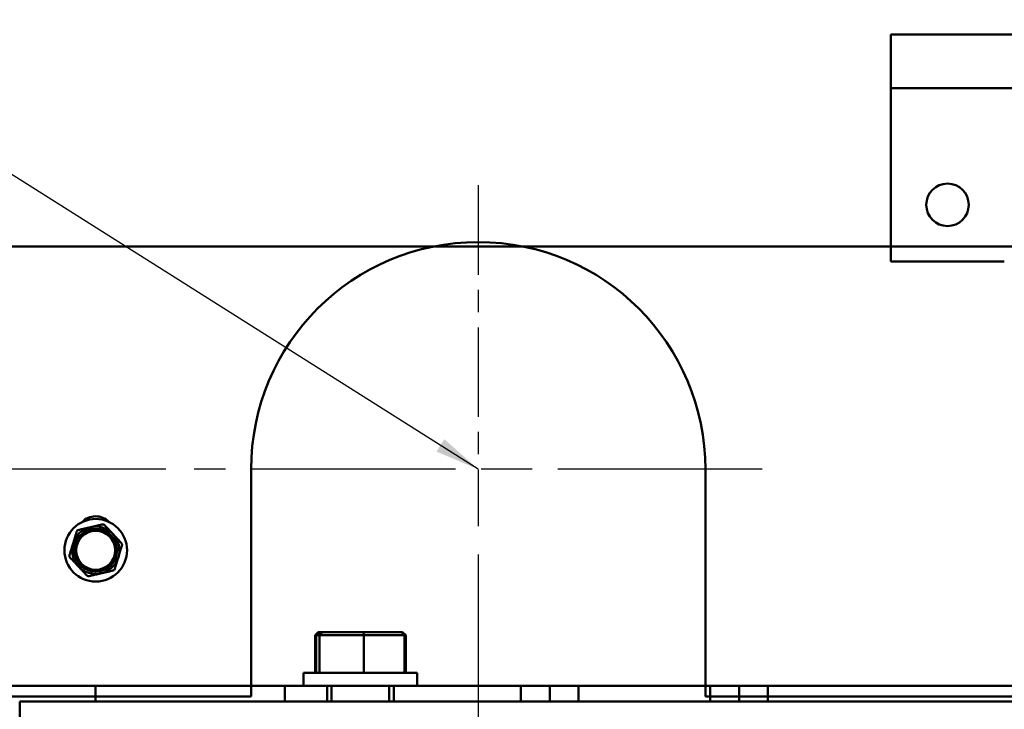
# Model space of a CAD drawing. Units: inches. Extents: x 1.5 to 64.5, y 0.7 to 50.2.
# Drawn here: x 49.7 to 56.2, y 19.9 to 24.4 of the extents above; entities that cross this region are included whole.
import ezdxf

# ---------------------------------------------------------------- set-up
doc = ezdxf.new("R2010")
doc.units = ezdxf.units.IN
doc.header["$LTSCALE"] = 3
doc.header["$MEASUREMENT"] = 0
doc.linetypes.add('CHAIN', pattern=[0.7087, 0.4724, -0.0591, 0.1181, -0.0591])
for name, color, linetype, lineweight in [('Center Mark (ANSI)', 7, 'Continuous', 25), ('Dimension (ANSI)', 7, 'Continuous', 25), ('Symbol (ANSI)', 7, 'Continuous', 25), ('Visible (ANSI)', 7, 'Continuous', 50)]:
    doc.layers.add(name, color=color, linetype=linetype, lineweight=lineweight)
doc.styles.add('Note Text (ANSI)', font='tahoma.ttf')
doc.dimstyles.new('Default (ANSI)', dxfattribs={"dimscale": 3, "dimtxt": 0.14, "dimasz": 0.098425, "dimexe": 0.125, "dimexo": 0.0625, "dimgap": 0.031496, "dimtad": 0, "dimtih": 1, "dimtoh": 1, "dimrnd": 1e-08, "dimzin": 0, "dimdsep": 46, "dimtxsty": 'Note Text (ANSI)', "dimcen": 0.09, "dimdle": 0.393701, "dimclrd": 256, "dimclre": 256, "dimclrt": 256, "dimadec": 0, "dimazin": 1, "dimtfac": 0.857143, "dimtofl": 0, "dimtmove": 0, "dimatfit": 3, "dimfxl": 1, "dimtolj": 1, "dimtzin": 4, "dimlwd": -1, "dimlwe": -1, "dimarcsym": 0})
doc.dimstyles.new('Default (ANSI)$7', dxfattribs={"dimscale": 3, "dimtxt": 0.14, "dimasz": 0.098425, "dimexe": 0.125, "dimexo": 0.0625, "dimgap": 0.031496, "dimtad": 0, "dimtih": 1, "dimtoh": 1, "dimrnd": 1e-08, "dimzin": 0, "dimdsep": 46, "dimtxsty": 'Note Text (ANSI)', "dimcen": 0.09, "dimdle": 0.393701, "dimclrd": 256, "dimclre": 256, "dimclrt": 256, "dimadec": 0, "dimazin": 1, "dimtfac": 0.857143, "dimtofl": 0, "dimtmove": 0, "dimatfit": 3, "dimfxl": 1, "dimtolj": 1, "dimtzin": 4, "dimlwd": -1, "dimlwe": -1, "dimarcsym": 0})

# ---------------------------------------------------------------- blocks, each defined once
blk = doc.blocks.new('*D32')
at = {"layer": 'Defpoints', "color": 0, "transparency": 16777216}
for p in [(62.2158, 20.1355), (49.1438, 19.9588), (49.1438, 13.9625)]:
    blk.add_point(p, dxfattribs=at)
at = {"layer": 'Dimension (ANSI)', "transparency": 16777216}
for p, q in [((62.2158, 19.948), (62.2158, 13.5875)), ((49.1438, 19.7713), (49.1438, 13.5875)), ((49.4391, 13.9625), (54.9085, 13.9625)), ((61.9205, 13.9625), (56.4491, 13.9625))]:
    blk.add_line(p, q, dxfattribs=at)
for points in [[(49.4391, 14.0118), (49.4391, 13.9133), (49.1438, 13.9625)], [(61.9205, 14.0118), (61.9205, 13.9133), (62.2158, 13.9625)]]:
    blk.add_solid(points, dxfattribs=at)
at = {"layer": 'Dimension (ANSI)', "transparency": 16777216, "insert": (55.0029, 14.1813), "char_height": 0.42, "attachment_point": 1, "style": 'Note Text (ANSI)'}
blk.add_mtext('\\A1;13.07', dxfattribs=at)
blk = doc.blocks.new('*D42')
at = {"layer": 'Defpoints', "color": 0, "transparency": 16777216}
for p in [(47.584, 21.4604), (50.8688, 21.4604), (49.7158, 16.4275)]:
    blk.add_point(p, dxfattribs=at)
at = {"layer": 'Dimension (ANSI)', "transparency": 16777216}
for p, q in [((50.6813, 21.4604), (47.209, 21.4604)), ((47.584, 21.1651), (47.584, 19.2572)), ((47.584, 16.7228), (47.584, 18.6307)), ((49.5283, 16.4275), (47.209, 16.4275))]:
    blk.add_line(p, q, dxfattribs=at)
for points in [[(47.5348, 21.1651), (47.6332, 21.1651), (47.584, 21.4604)], [(47.5348, 16.7228), (47.6332, 16.7228), (47.584, 16.4275)]]:
    blk.add_solid(points, dxfattribs=at)
at = {"layer": 'Dimension (ANSI)', "transparency": 16777216, "insert": (47.0574, 19.1627), "char_height": 0.42, "attachment_point": 1, "style": 'Note Text (ANSI)'}
blk.add_mtext('\\A1;5.03', dxfattribs=at)
blk = doc.blocks.new('*D43')
at = {"layer": 'Defpoints', "color": 0, "transparency": 16777216}
for p in [(52.7438, 21.0854), (62.2158, 20.1355), (52.7438, 18.5619)]:
    blk.add_point(p, dxfattribs=at)
at = {"layer": 'Dimension (ANSI)', "transparency": 16777216}
for p, q in [((52.7438, 20.8979), (52.7438, 18.1869)), ((62.2158, 19.948), (62.2158, 18.1869)), ((53.0391, 18.5619), (56.8437, 18.5619)), ((61.9205, 18.5619), (58.1139, 18.5619))]:
    blk.add_line(p, q, dxfattribs=at)
for points in [[(53.0391, 18.6111), (53.0391, 18.5127), (52.7438, 18.5619)], [(61.9205, 18.6111), (61.9205, 18.5127), (62.2158, 18.5619)]]:
    blk.add_solid(points, dxfattribs=at)
at = {"layer": 'Dimension (ANSI)', "transparency": 16777216, "insert": (56.9382, 18.7802), "char_height": 0.42, "attachment_point": 1, "style": 'Note Text (ANSI)'}
blk.add_mtext('\\A1;9.47', dxfattribs=at)
blk = doc.blocks.new('*D44')
at = {"layer": 'Defpoints', "color": 0, "transparency": 16777216}
for p in [(51.2438, 19.9604), (54.2438, 19.9604), (54.2438, 17.7011)]:
    blk.add_point(p, dxfattribs=at)
at = {"layer": 'Dimension (ANSI)', "transparency": 16777216}
for p, q in [((51.2438, 19.7729), (51.2438, 17.3261)), ((54.2438, 19.7729), (54.2438, 17.3261)), ((51.5391, 17.7011), (52.1142, 17.7011)), ((53.9485, 17.7011), (53.3734, 17.7011))]:
    blk.add_line(p, q, dxfattribs=at)
for points in [[(51.5391, 17.7503), (51.5391, 17.6519), (51.2438, 17.7011)], [(53.9485, 17.7503), (53.9485, 17.6519), (54.2438, 17.7011)]]:
    blk.add_solid(points, dxfattribs=at)
at = {"layer": 'Dimension (ANSI)', "transparency": 16777216, "insert": (52.2087, 17.9198), "char_height": 0.42, "attachment_point": 1, "style": 'Note Text (ANSI)'}
blk.add_mtext('\\A1;3.00', dxfattribs=at)

msp = doc.modelspace()

# ---------------------------------------------------------------- linework, layer by layer
at = {"layer": 'Center Mark (ANSI)', "linetype": 'CHAIN', "ltscale": 0.416544}
msp.add_line((52.7438, 23.3354), (52.7438, 21.0854), dxfattribs=at)
at = {"layer": 'Center Mark (ANSI)', "linetype": 'CHAIN', "ltscale": 0.952448}
msp.add_line((54.6188, 21.4604), (50.8688, 21.4604), dxfattribs=at)
at = {"layer": 'Visible (ANSI)'}
for p, q in [((55.4678, 23.9765), (55.4678, 24.3315)), ((58.209, 24.3315), (55.4678, 24.3315)), ((55.4678, 23.9765), (58.209, 23.9765)), ((55.4678, 22.8315), (55.4678, 23.9765)), ((59.1392, 22.9305), (49.4258, 22.9305)), ((59.1392, 22.9305), (49.4258, 22.9305)), ((55.4678, 22.9305), (49.4258, 22.9305)), ((55.4678, 22.9305), (49.4258, 22.9305)), ((56.2178, 22.8315), (55.4678, 22.8315)), ((51.2438, 21.4604), (51.2438, 19.9604)), ((51.2438, 19.9604), (51.2438, 21.4604)), ((51.2438, 21.4604), (51.2438, 19.9604)), ((51.2438, 19.9604), (51.2438, 21.4604)), ((54.2438, 19.9604), (54.2438, 21.4604)), ((54.2438, 21.4604), (54.2438, 19.9604)), ((54.2438, 19.9604), (54.2438, 21.4604)), ((54.2438, 21.4604), (54.2438, 19.9604)), ((51.6873, 20.3845), (51.666, 20.3645)), ((51.666, 20.3645), (51.6746, 20.3645)), ((51.666, 20.1165), (51.666, 20.3645)), ((51.6953, 20.3845), (51.6746, 20.3645)), ((51.6746, 20.3645), (51.6962, 20.3645)), ((51.6746, 20.1165), (51.6746, 20.3645)), ((51.6953, 20.3845), (51.6873, 20.3845)), ((51.7154, 20.3845), (51.6953, 20.3845)), ((51.7154, 20.3845), (51.6962, 20.3645)), ((51.6962, 20.3645), (51.9874, 20.3645)), ((51.6962, 20.1165), (51.6962, 20.3645)), ((51.9859, 20.3845), (51.7154, 20.3845)), ((52.2362, 20.3845), (51.9859, 20.3845)), ((51.9859, 20.3845), (51.9874, 20.3645)), ((51.9874, 20.3645), (52.257, 20.3645)), ((51.9874, 20.1165), (51.9874, 20.3645)), ((52.2442, 20.3845), (52.2362, 20.3845)), ((52.2362, 20.3845), (52.257, 20.3645)), ((52.2442, 20.3845), (52.2656, 20.3645)), ((52.257, 20.3645), (52.2656, 20.3645)), ((52.257, 20.1165), (52.257, 20.3645)), ((52.2656, 20.1165), (52.2656, 20.3645)), ((51.5908, 20.1165), (52.3408, 20.1165)), ((51.5908, 20.0315), (51.5908, 20.1165)), ((52.3408, 20.0315), (52.3408, 20.1165)), ((49.4258, 20.0315), (62.0078, 20.0315)), ((51.5908, 20.0315), (49.4258, 20.0315)), ((50.2158, 20.0315), (50.3108, 20.0315)), ((50.2158, 20.0315), (50.3108, 20.0315)), ((50.2158, 20.0315), (50.3108, 20.0315)), ((50.2158, 20.0315), (50.3108, 20.0315)), ((50.2158, 20.0315), (50.3108, 20.0315)), ((50.2158, 20.0315), (50.3108, 20.0315)), ((50.2158, 20.0315), (50.3108, 20.0315)), ((50.2158, 20.0315), (50.3108, 20.0315)), ((50.2158, 20.0315), (50.3108, 20.0315)), ((50.2158, 20.0315), (50.3108, 20.0315)), ((50.2158, 20.0315), (50.3108, 20.0315)), ((50.2158, 20.0315), (50.3108, 20.0315)), ((50.2158, 20.0315), (50.3108, 20.0315)), ((50.2158, 20.0315), (50.3108, 20.0315)), ((50.2158, 20.0315), (50.3108, 20.0315)), ((50.2158, 20.0315), (50.3108, 20.0315)), ((50.2158, 20.0315), (50.3108, 20.0315)), ((50.2158, 20.0315), (50.3108, 20.0315)), ((50.2158, 19.9275), (50.2158, 20.0315)), ((50.2158, 19.9275), (50.2158, 20.0315)), ((50.2158, 19.9275), (50.2158, 20.0315)), ((50.2158, 19.9275), (50.2158, 20.0315)), ((50.2158, 19.9275), (50.2158, 20.0315)), ((50.2158, 19.9275), (50.2158, 20.0315)), ((50.2158, 19.9275), (50.2158, 20.0315)), ((50.2158, 19.9275), (50.2158, 20.0315)), ((50.2158, 19.9275), (50.2158, 20.0315)), ((50.2158, 19.9275), (50.2158, 20.0315)), ((50.2158, 19.9275), (50.2158, 20.0315)), ((50.2158, 19.9275), (50.2158, 20.0315)), ((50.2158, 19.9275), (50.2158, 20.0315)), ((50.2158, 19.9275), (50.2158, 20.0315)), ((50.2158, 19.9275), (50.2158, 20.0315)), ((50.2158, 19.9275), (50.2158, 20.0315)), ((50.2158, 19.9275), (50.2158, 20.0315)), ((50.2158, 19.9275), (50.2158, 20.0315)), ((50.2158, 20.0315), (50.3108, 20.0315)), ((50.2158, 19.9275), (50.2158, 20.0315)), ((50.2158, 20.0315), (50.3108, 20.0315)), ((50.2158, 20.0315), (50.3108, 20.0315)), ((50.2158, 20.0315), (50.3108, 20.0315)), ((50.2158, 20.0315), (50.3108, 20.0315)), ((50.2158, 20.0315), (50.3108, 20.0315)), ((50.2158, 20.0315), (50.3108, 20.0315)), ((50.2158, 20.0315), (50.3108, 20.0315)), ((50.2158, 20.0315), (50.2158, 19.9275)), ((50.2158, 20.0315), (50.2158, 19.9275)), ((50.2158, 20.0315), (50.2158, 19.9275)), ((50.2158, 20.0315), (50.2158, 19.9275)), ((50.2158, 20.0315), (50.2158, 19.9275)), ((50.2158, 20.0315), (50.2158, 19.9275)), ((50.2158, 20.0315), (50.2158, 19.9275)), ((50.2158, 20.0315), (50.3108, 20.0315)), ((50.2158, 20.0315), (50.2158, 19.9275)), ((50.3108, 20.0315), (51.3708, 20.0315)), ((51.3708, 20.0315), (50.3108, 20.0315)), ((50.3108, 20.0315), (51.3708, 20.0315)), ((51.3708, 20.0315), (50.3108, 20.0315)), ((50.3108, 20.0315), (51.3708, 20.0315)), ((51.3708, 20.0315), (50.3108, 20.0315)), ((50.3108, 20.0315), (51.3708, 20.0315)), ((51.3708, 20.0315), (50.3108, 20.0315)), ((50.3108, 20.0315), (51.3708, 20.0315)), ((51.3708, 20.0315), (50.3108, 20.0315)), ((50.3108, 20.0315), (51.3708, 20.0315)), ((51.3708, 20.0315), (50.3108, 20.0315)), ((50.3108, 20.0315), (51.3708, 20.0315)), ((51.3708, 20.0315), (50.3108, 20.0315)), ((50.3108, 20.0315), (51.3708, 20.0315)), ((51.3708, 20.0315), (50.3108, 20.0315)), ((50.3108, 20.0315), (51.3708, 20.0315)), ((51.3708, 20.0315), (50.3108, 20.0315)), ((50.3108, 20.0315), (51.3708, 20.0315)), ((51.3708, 20.0315), (50.3108, 20.0315)), ((50.3108, 20.0315), (51.3708, 20.0315)), ((51.3708, 20.0315), (50.3108, 20.0315)), ((50.3108, 20.0315), (51.3708, 20.0315)), ((51.3708, 20.0315), (50.3108, 20.0315)), ((50.3108, 20.0315), (51.3708, 20.0315)), ((51.3708, 20.0315), (50.3108, 20.0315)), ((50.3108, 20.0315), (51.3708, 20.0315)), ((51.3708, 20.0315), (50.3108, 20.0315)), ((50.3108, 20.0315), (51.3708, 20.0315)), ((51.3708, 20.0315), (50.3108, 20.0315)), ((50.3108, 20.0315), (51.3708, 20.0315)), ((51.3708, 20.0315), (50.3108, 20.0315)), ((50.3108, 20.0315), (51.3708, 20.0315)), ((51.3708, 20.0315), (50.3108, 20.0315)), ((50.3108, 20.0315), (51.3708, 20.0315)), ((51.3708, 20.0315), (50.3108, 20.0315)), ((50.3108, 20.0315), (51.3708, 20.0315)), ((51.3708, 20.0315), (50.3108, 20.0315)), ((51.3708, 20.0315), (50.3108, 20.0315)), ((50.3108, 20.0315), (51.3708, 20.0315)), ((51.3708, 20.0315), (50.3108, 20.0315)), ((50.3108, 20.0315), (51.3708, 20.0315)), ((51.3708, 20.0315), (50.3108, 20.0315)), ((50.3108, 20.0315), (51.3708, 20.0315)), ((51.3708, 20.0315), (50.3108, 20.0315)), ((50.3108, 20.0315), (51.3708, 20.0315)), ((51.3708, 20.0315), (50.3108, 20.0315)), ((50.3108, 20.0315), (51.3708, 20.0315)), ((51.3708, 20.0315), (50.3108, 20.0315)), ((50.3108, 20.0315), (51.3708, 20.0315)), ((51.3708, 20.0315), (50.3108, 20.0315)), ((50.3108, 20.0315), (51.3708, 20.0315)), ((51.3708, 20.0315), (50.3108, 20.0315)), ((50.3108, 20.0315), (51.3708, 20.0315)), ((51.3708, 20.0315), (51.4658, 20.0315)), ((51.3708, 20.0315), (51.4658, 20.0315)), ((51.3708, 20.0315), (51.4658, 20.0315)), ((51.3708, 20.0315), (51.4658, 20.0315)), ((51.3708, 20.0315), (51.4658, 20.0315)), ((51.3708, 20.0315), (51.4658, 20.0315)), ((51.3708, 20.0315), (51.4658, 20.0315)), ((51.3708, 20.0315), (51.4658, 20.0315)), ((51.3708, 20.0315), (51.4658, 20.0315)), ((51.3708, 20.0315), (51.4658, 20.0315)), ((51.3708, 20.0315), (51.4658, 20.0315)), ((51.3708, 20.0315), (51.4658, 20.0315)), ((51.3708, 20.0315), (51.4658, 20.0315)), ((51.3708, 20.0315), (51.4658, 20.0315)), ((51.3708, 20.0315), (51.4658, 20.0315)), ((51.3708, 20.0315), (51.4658, 20.0315)), ((51.3708, 20.0315), (51.4658, 20.0315)), ((51.3708, 20.0315), (51.4658, 20.0315)), ((51.3708, 20.0315), (51.4658, 20.0315)), ((51.3708, 20.0315), (51.4658, 20.0315)), ((51.3708, 20.0315), (51.4658, 20.0315)), ((51.3708, 20.0315), (51.4658, 20.0315)), ((51.3708, 20.0315), (51.4658, 20.0315)), ((51.3708, 20.0315), (51.4658, 20.0315)), ((51.3708, 20.0315), (51.4658, 20.0315)), ((51.3708, 20.0315), (51.4658, 20.0315)), ((51.3708, 20.0315), (51.4658, 20.0315)), ((51.4658, 19.9275), (51.4658, 20.0315)), ((51.4658, 19.9275), (51.4658, 20.0315)), ((51.4658, 19.9275), (51.4658, 20.0315)), ((51.4658, 19.9275), (51.4658, 20.0315)), ((51.4658, 19.9275), (51.4658, 20.0315)), ((51.4658, 19.9275), (51.4658, 20.0315)), ((51.4658, 19.9275), (51.4658, 20.0315)), ((51.4658, 19.9275), (51.4658, 20.0315)), ((51.4658, 19.9275), (51.4658, 20.0315)), ((51.4658, 19.9275), (51.4658, 20.0315)), ((51.4658, 19.9275), (51.4658, 20.0315)), ((51.4658, 19.9275), (51.4658, 20.0315)), ((51.4658, 19.9275), (51.4658, 20.0315)), ((51.4658, 19.9275), (51.4658, 20.0315)), ((51.4658, 19.9275), (51.4658, 20.0315)), ((51.4658, 19.9275), (51.4658, 20.0315)), ((51.4658, 19.9275), (51.4658, 20.0315)), ((51.4658, 19.9275), (51.4658, 20.0315)), ((51.4658, 19.9275), (51.4658, 20.0315)), ((51.4658, 20.0315), (51.4658, 19.9275)), ((51.4658, 20.0315), (51.4658, 19.9275)), ((51.4658, 20.0315), (51.4658, 19.9275)), ((51.4658, 20.0315), (51.4658, 19.9275)), ((51.4658, 20.0315), (51.4658, 19.9275)), ((51.4658, 20.0315), (51.4658, 19.9275)), ((51.4658, 20.0315), (51.4658, 19.9275)), ((51.4658, 20.0315), (51.4658, 19.9275)), ((51.5908, 20.0315), (52.3408, 20.0315)), ((51.7458, 20.0315), (51.7458, 19.9275)), ((51.7458, 20.0315), (51.7458, 19.9275)), ((51.7758, 20.0315), (51.7758, 19.9275)), ((52.1558, 20.0315), (52.1558, 19.9275)), ((52.1858, 20.0315), (52.1858, 19.9275)), ((52.1858, 20.0315), (52.1858, 19.9275)), ((56.7003, 20.0315), (52.3408, 20.0315)), ((53.0258, 20.0315), (53.4058, 20.0315)), ((53.0258, 19.9275), (53.0258, 20.0315)), ((53.0258, 19.9275), (53.0258, 20.0315)), ((53.0258, 20.0315), (53.4058, 20.0315)), ((53.0258, 20.0315), (53.4058, 20.0315)), ((53.0258, 19.9275), (53.0258, 20.0315)), ((53.0258, 19.9275), (53.0258, 20.0315)), ((53.0258, 20.0315), (53.4058, 20.0315)), ((53.2158, 20.0315), (53.3108, 20.0315)), ((53.2158, 20.0315), (53.3108, 20.0315)), ((53.2158, 20.0315), (53.3108, 20.0315)), ((53.2158, 20.0315), (53.3108, 20.0315)), ((53.2158, 20.0315), (53.3108, 20.0315)), ((53.2158, 20.0315), (53.3108, 20.0315)), ((53.2158, 20.0315), (53.3108, 20.0315)), ((53.2158, 19.9275), (53.2158, 20.0315)), ((53.2158, 19.9275), (53.2158, 20.0315)), ((53.2158, 19.9275), (53.2158, 20.0315)), ((53.2158, 19.9275), (53.2158, 20.0315)), ((53.2158, 19.9275), (53.2158, 20.0315)), ((53.2158, 19.9275), (53.2158, 20.0315)), ((53.2158, 19.9275), (53.2158, 20.0315)), ((53.2158, 20.0315), (53.3108, 20.0315)), ((53.2158, 19.9275), (53.2158, 20.0315)), ((53.2158, 20.0315), (53.3108, 20.0315)), ((53.2158, 20.0315), (53.3108, 20.0315)), ((53.2158, 20.0315), (53.3108, 20.0315)), ((53.2158, 19.9275), (53.2158, 20.0315)), ((53.2158, 19.9275), (53.2158, 20.0315)), ((53.2158, 19.9275), (53.2158, 20.0315)), ((53.2158, 20.0315), (53.3108, 20.0315)), ((53.2158, 19.9275), (53.2158, 20.0315)), ((53.2158, 20.0315), (53.3108, 20.0315)), ((53.2158, 20.0315), (53.3108, 20.0315)), ((53.2158, 20.0315), (53.3108, 20.0315)), ((53.2158, 20.0315), (53.3108, 20.0315)), ((53.2158, 20.0315), (53.3108, 20.0315)), ((53.2158, 20.0315), (53.3108, 20.0315)), ((53.2158, 20.0315), (53.3108, 20.0315)), ((53.2158, 19.9275), (53.2158, 20.0315)), ((53.2158, 19.9275), (53.2158, 20.0315)), ((53.2158, 19.9275), (53.2158, 20.0315)), ((53.2158, 19.9275), (53.2158, 20.0315)), ((53.2158, 19.9275), (53.2158, 20.0315)), ((53.2158, 19.9275), (53.2158, 20.0315)), ((53.2158, 19.9275), (53.2158, 20.0315)), ((53.2158, 20.0315), (53.3108, 20.0315)), ((53.2158, 19.9275), (53.2158, 20.0315)), ((54.3708, 20.0315), (53.3108, 20.0315)), ((53.3108, 20.0315), (54.3708, 20.0315)), ((54.3708, 20.0315), (53.3108, 20.0315)), ((53.3108, 20.0315), (54.3708, 20.0315)), ((54.3708, 20.0315), (53.3108, 20.0315)), ((53.3108, 20.0315), (54.3708, 20.0315)), ((54.3708, 20.0315), (53.3108, 20.0315)), ((53.3108, 20.0315), (54.3708, 20.0315)), ((54.3708, 20.0315), (53.3108, 20.0315)), ((53.3108, 20.0315), (54.3708, 20.0315)), ((54.3708, 20.0315), (53.3108, 20.0315)), ((53.3108, 20.0315), (54.3708, 20.0315)), ((54.3708, 20.0315), (53.3108, 20.0315)), ((53.3108, 20.0315), (54.3708, 20.0315)), ((54.3708, 20.0315), (53.3108, 20.0315)), ((53.3108, 20.0315), (54.3708, 20.0315)), ((53.3108, 20.0315), (54.3708, 20.0315)), ((54.3708, 20.0315), (53.3108, 20.0315)), ((53.3108, 20.0315), (54.3708, 20.0315)), ((54.3708, 20.0315), (53.3108, 20.0315)), ((53.3108, 20.0315), (54.3708, 20.0315)), ((54.3708, 20.0315), (53.3108, 20.0315)), ((53.3108, 20.0315), (54.3708, 20.0315)), ((54.3708, 20.0315), (53.3108, 20.0315)), ((53.3108, 20.0315), (54.3708, 20.0315)), ((54.3708, 20.0315), (53.3108, 20.0315)), ((53.3108, 20.0315), (54.3708, 20.0315)), ((54.3708, 20.0315), (53.3108, 20.0315)), ((53.3108, 20.0315), (54.3708, 20.0315)), ((54.3708, 20.0315), (53.3108, 20.0315)), ((53.3108, 20.0315), (54.3708, 20.0315)), ((54.3708, 20.0315), (53.3108, 20.0315)), ((53.3108, 20.0315), (54.3708, 20.0315)), ((54.3708, 20.0315), (53.3108, 20.0315)), ((53.3108, 20.0315), (54.3708, 20.0315)), ((54.3708, 20.0315), (53.3108, 20.0315)), ((53.3108, 20.0315), (54.3708, 20.0315)), ((54.3708, 20.0315), (53.3108, 20.0315)), ((53.3108, 20.0315), (54.3708, 20.0315)), ((54.3708, 20.0315), (53.3108, 20.0315)), ((53.4058, 19.9275), (53.4058, 20.0315)), ((53.4058, 19.9275), (53.4058, 20.0315)), ((53.4058, 19.9275), (53.4058, 20.0315)), ((53.4058, 19.9275), (53.4058, 20.0315)), ((54.2758, 20.0315), (54.6558, 20.0315)), ((54.2758, 19.9275), (54.2758, 20.0315)), ((54.2758, 19.9275), (54.2758, 20.0315)), ((54.2758, 20.0315), (54.6558, 20.0315)), ((54.2758, 20.0315), (54.6558, 20.0315)), ((54.2758, 19.9275), (54.2758, 20.0315)), ((54.2758, 19.9275), (54.2758, 20.0315)), ((54.2758, 20.0315), (54.6558, 20.0315)), ((54.3708, 20.0315), (54.4658, 20.0315)), ((54.3708, 20.0315), (54.4658, 20.0315)), ((54.3708, 20.0315), (54.4658, 20.0315)), ((54.3708, 20.0315), (54.4658, 20.0315)), ((54.3708, 20.0315), (54.4658, 20.0315)), ((54.3708, 20.0315), (54.4658, 20.0315)), ((54.3708, 20.0315), (54.4658, 20.0315)), ((54.3708, 20.0315), (54.4658, 20.0315)), ((54.3708, 20.0315), (54.4658, 20.0315)), ((54.3708, 20.0315), (54.4658, 20.0315)), ((54.3708, 20.0315), (54.4658, 20.0315)), ((54.3708, 20.0315), (54.4658, 20.0315)), ((54.3708, 20.0315), (54.4658, 20.0315)), ((54.3708, 20.0315), (54.4658, 20.0315)), ((54.3708, 20.0315), (54.4658, 20.0315)), ((54.3708, 20.0315), (54.4658, 20.0315)), ((54.3708, 20.0315), (54.4658, 20.0315)), ((54.3708, 20.0315), (54.4658, 20.0315)), ((54.3708, 20.0315), (54.4658, 20.0315)), ((54.3708, 20.0315), (54.4658, 20.0315)), ((54.4658, 19.9275), (54.4658, 20.0315)), ((54.4658, 19.9275), (54.4658, 20.0315)), ((54.4658, 19.9275), (54.4658, 20.0315)), ((54.4658, 19.9275), (54.4658, 20.0315)), ((54.4658, 19.9275), (54.4658, 20.0315)), ((54.4658, 19.9275), (54.4658, 20.0315)), ((54.4658, 19.9275), (54.4658, 20.0315)), ((54.4658, 19.9275), (54.4658, 20.0315)), ((54.4658, 19.9275), (54.4658, 20.0315)), ((54.4658, 19.9275), (54.4658, 20.0315)), ((54.4658, 19.9275), (54.4658, 20.0315)), ((54.4658, 19.9275), (54.4658, 20.0315)), ((54.4658, 19.9275), (54.4658, 20.0315)), ((54.4658, 19.9275), (54.4658, 20.0315)), ((54.4658, 19.9275), (54.4658, 20.0315)), ((54.4658, 19.9275), (54.4658, 20.0315)), ((54.4658, 19.9275), (54.4658, 20.0315)), ((54.4658, 19.9275), (54.4658, 20.0315)), ((54.4658, 19.9275), (54.4658, 20.0315)), ((54.4658, 19.9275), (54.4658, 20.0315)), ((54.6558, 19.9275), (54.6558, 20.0315)), ((54.6558, 19.9275), (54.6558, 20.0315)), ((54.6558, 19.9275), (54.6558, 20.0315)), ((54.6558, 19.9275), (54.6558, 20.0315)), ((49.2918, 19.9604), (51.2438, 19.9604)), ((49.2918, 19.9604), (51.2438, 19.9604)), ((49.2918, 19.9604), (51.2438, 19.9604)), ((51.2438, 19.9604), (49.2918, 19.9604)), ((49.7158, 19.9275), (49.7158, 19.8235)), ((49.7158, 19.9275), (62.2158, 19.9275)), ((54.2438, 19.9604), (57.1288, 19.9604)), ((54.2438, 19.9604), (57.1288, 19.9604)), ((62.1438, 19.9604), (54.2438, 19.9604)), ((54.2438, 19.9604), (62.1438, 19.9604))]:
    msp.add_line(p, q, dxfattribs=at)
for centre, radius in [((55.8428, 23.2065), 0.14), ((50.2178, 20.9255), 0.207), ((50.2178, 20.9255), 0.1412), ((50.2178, 20.9255), 0.1287)]:
    msp.add_circle(centre, radius, dxfattribs=at)
for centre, radius, start, end in [((52.7438, 21.4604), 1.5, 0, 180), ((52.7438, 21.4604), 1.5, 0, 180), ((52.7438, 21.4604), 1.5, 0, 180), ((52.7438, 21.4604), 1.5, 0, 180), ((50.2171, 21.0256), 0.1243, 44.7096, 136.08394), ((50.2171, 21.0256), 0.1243, 44.7096, 136.08394), ((50.2171, 21.0256), 0.1243, 44.7096, 136.08394), ((50.2171, 21.0256), 0.1243, 44.7096, 136.08394), ((50.2178, 20.9255), 0.1562, 103.01233, 163.01233), ((50.2178, 20.9255), 0.1562, 43.01233, 103.01233), ((50.2178, 20.9255), 0.1562, 343.01233, 43.01233), ((50.2178, 20.9255), 0.1562, 163.01233, 223.01233), ((50.2178, 20.9255), 0.1562, 283.01233, 343.01233), ((50.2178, 20.9255), 0.1562, 223.01233, 283.01233)]:
    msp.add_arc(centre, radius, start, end, dxfattribs=at)
for points, weights in [([(50.1031, 21.0594), (50.1453, 21.0691), (50.1826, 21.0778)], [1.90967474552, 2.03190295839, 2.03190295839]), ([(50.1826, 21.0778), (50.2199, 21.0864), (50.2621, 21.0961)], [2.03190295839, 2.03190295839, 1.90967474552]), ([(50.2764, 21.0918), (50.3059, 21.0601), (50.332, 21.0321)], [1.90967474552, 2.03190295839, 2.03190295839]), ([(50.0683, 20.9712), (50.0795, 21.0078), (50.0922, 21.0492)], [2.03190295839, 2.03190295839, 1.90967474552]), ([(50.332, 21.0321), (50.3582, 21.0041), (50.3877, 20.9725)], [2.03190295839, 2.03190295839, 1.90967474552]), ([(50.0445, 20.8932), (50.0572, 20.9345), (50.0683, 20.9712)], [1.90967474552, 2.03190295839, 2.03190295839]), ([(50.391, 20.9579), (50.3784, 20.9165), (50.3672, 20.8799)], [1.90967474552, 2.03190295839, 2.03190295839]), ([(50.1035, 20.8189), (50.0774, 20.847), (50.0479, 20.8786)], [2.03190295839, 2.03190295839, 1.90967474552]), ([(50.3672, 20.8799), (50.356, 20.8432), (50.3434, 20.8019)], [2.03190295839, 2.03190295839, 1.90967474552]), ([(50.1592, 20.7593), (50.1297, 20.7909), (50.1035, 20.8189)], [1.90967474552, 2.03190295839, 2.03190295839]), ([(50.253, 20.7733), (50.2156, 20.7647), (50.1735, 20.7549)], [2.03190295839, 2.03190295839, 1.90967474552]), ([(50.3324, 20.7917), (50.2903, 20.7819), (50.253, 20.7733)], [1.90967474552, 2.03190295839, 2.03190295839])]:
    msp.add_rational_spline(points, weights, degree=2, dxfattribs=at)
for points in [[(50.2764, 21.0918), (50.276, 21.0921), (50.2757, 21.0925), (50.2737, 21.0942), (50.2718, 21.0953), (50.2679, 21.0965), (50.2657, 21.0967), (50.2631, 21.0963), (50.2626, 21.0962), (50.2621, 21.0961)], [(50.1031, 21.0594), (50.1026, 21.0593), (50.1021, 21.0592), (50.0997, 21.0583), (50.0978, 21.0572), (50.0948, 21.0544), (50.0935, 21.0526), (50.0925, 21.0502), (50.0923, 21.0497), (50.0922, 21.0492)], [(50.391, 20.9579), (50.3912, 20.9584), (50.3913, 20.9589), (50.3918, 20.9615), (50.3918, 20.9636), (50.3908, 20.9676), (50.3899, 20.9696), (50.3883, 20.9717), (50.388, 20.9721), (50.3877, 20.9725)], [(50.0445, 20.8932), (50.0444, 20.8927), (50.0442, 20.8922), (50.0437, 20.8896), (50.0438, 20.8874), (50.0447, 20.8834), (50.0456, 20.8814), (50.0472, 20.8793), (50.0475, 20.879), (50.0479, 20.8786)], [(50.1592, 20.7593), (50.1595, 20.7589), (50.1599, 20.7586), (50.1619, 20.7569), (50.1638, 20.7558), (50.1677, 20.7546), (50.1699, 20.7544), (50.1725, 20.7547), (50.173, 20.7548), (50.1735, 20.7549)], [(50.3324, 20.7917), (50.3329, 20.7918), (50.3334, 20.7919), (50.3359, 20.7928), (50.3378, 20.7939), (50.3408, 20.7967), (50.342, 20.7985), (50.3431, 20.8009), (50.3432, 20.8014), (50.3434, 20.8019)]]:
    msp.add_open_spline(points, degree=3, knots=[-0.08342303, -0.08342303, -0.08342303, -0.08342303, -0.07962496, -0.07962496, -0.06406421, -0.06406421, -0.04850346, -0.04850346, -0.0447054, -0.0447054, -0.0447054, -0.0447054], dxfattribs=at)

# ---------------------------------------------------------------- dimensions: what is measured, and where the dimension line sits
at = {"layer": 'Dimension (ANSI)'}
for base, p1, p2, angle, override, picture, middle in [((47.584, 21.4604), (49.7158, 16.4275), (50.8688, 21.4604), 90, {"dimgap": 0.031496, "dimdec": 2, "dimtol": 0, "dimlim": 0, "dimtp": 0, "dimtm": 0, "dimtdec": 2, "dimatfit": 1}, '*D42', (47.584, 18.944)), ((52.7438, 18.5619), (62.2158, 20.1355), (52.7438, 21.0854), 180, {"dimgap": 0.031496, "dimtih": 0, "dimtoh": 0, "dimdec": 2, "dimtol": 0, "dimlim": 0, "dimtp": 0, "dimtm": 0, "dimtdec": 2, "dimatfit": 1}, '*D43', (57.4788, 18.5619)), ((49.1438, 13.9625), (62.2158, 20.1355), (49.1438, 19.9588), 180, {"dimgap": 0.031496, "dimtih": 0, "dimtoh": 0, "dimdec": 2, "dimtol": 0, "dimlim": 0, "dimtp": 0, "dimtm": 0, "dimtdec": 2, "dimatfit": 1}, '*D32', (55.6788, 13.9625))]:
    dim = msp.add_linear_dim(base=base, p1=p1, p2=p2, angle=angle, dimstyle='Default (ANSI)', override=override, dxfattribs=at)
    dim.commit()
    dim.dimension.update_dxf_attribs({"geometry": picture, "text_midpoint": middle, "dimtype": 160})
dim = msp.add_linear_dim(base=(54.2438, 17.7011), p1=(51.2438, 19.9604), p2=(54.2438, 19.9604), dimstyle='Default (ANSI)', override={"dimgap": 0.031496, "dimtih": 0, "dimtoh": 0, "dimdec": 2, "dimtol": 0, "dimlim": 0, "dimtp": 0, "dimtm": 0, "dimtdec": 2, "dimatfit": 1}, dxfattribs=at)
dim.commit()
dim.dimension.update_dxf_attribs({"geometry": '*D44', "text_midpoint": (52.7438, 17.7011), "dimtype": 160})

# ---------------------------------------------------------------- leaders
at = {"layer": 'Symbol (ANSI)', "annotation_type": 0, "has_hookline": 1, "hookline_direction": 1, "text_width": 3.1228}
msp.add_leader([(52.7438, 21.4604), (48.0447, 24.4287), (47.7494, 24.4287)], dimstyle='Default (ANSI)$7', override={"dimtad": 0}, dxfattribs=at)

doc.saveas('drawing.dxf')
